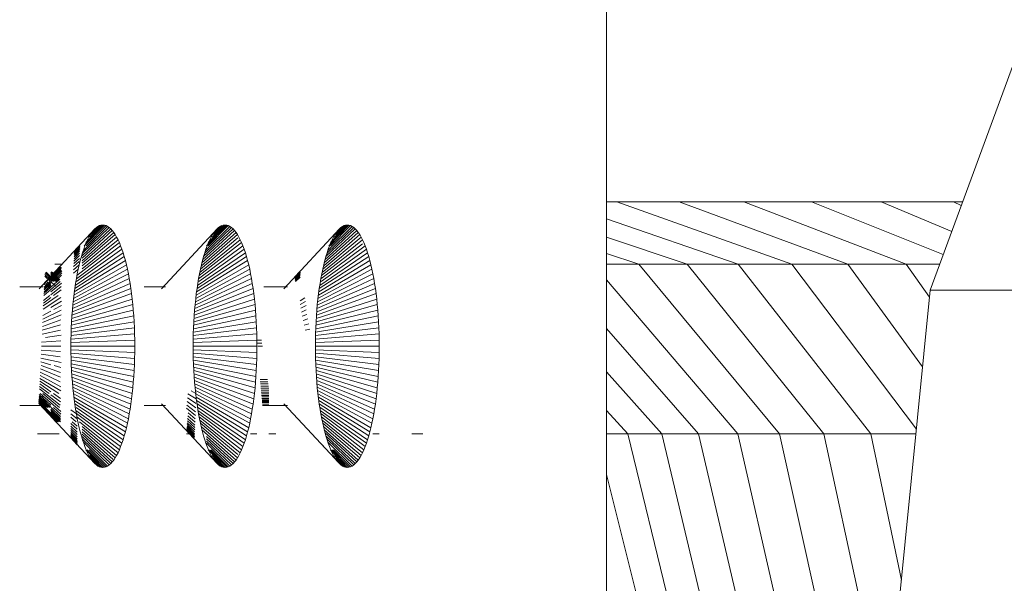
# Model space of a CAD drawing. Units: millimetres. Extents: x -2300 to 4420, y -2004 to 2748.
# Drawn here: x -817 to -753, y 209 to 246 of the extents above; entities that cross this region are included whole.
import ezdxf

# ---------------------------------------------------------------- set-up
doc = ezdxf.new("R2010")
doc.units = ezdxf.units.MM

# ---------------------------------------------------------------- blocks, each defined once
blk = doc.blocks.new('30023_DWG-436356-Level 1')
at = {"lineweight": 9}
for p, q in [((-99.654, 119.69), (-99.654, -122.329)), ((-72.725, 38.538), (-78.729, 22.25)), ((-98.996, 27.965), (-99.654, 27.965)), ((-94.968, 27.965), (-98.996, 27.965)), ((-87.675, 23.946), (-98.996, 27.965)), ((-90.77, 27.965), (-94.968, 27.965)), ((-84.054, 23.946), (-94.968, 27.965)), ((-86.408, 27.965), (-90.77, 27.965)), ((-80.279, 23.946), (-90.77, 27.965)), ((-81.888, 27.965), (-86.408, 27.965)), ((-77.879, 24.555), (-86.408, 27.965)), ((-77.216, 27.965), (-81.888, 27.965)), ((-77.326, 26.055), (-81.888, 27.965)), ((-76.622, 27.965), (-77.216, 27.965)), ((-76.705, 27.74), (-77.216, 27.965)), ((-91.137, 23.946), (-99.654, 26.869)), ((-136.367, 22.345), (-132.771, 26.22)), ((-133.601, 24.47), (-131.74, 26.22)), ((-133.569, 24.643), (-131.84, 26.308)), ((-133.491, 24.852), (-131.942, 26.377)), ((-133.454, 25.125), (-132.15, 26.457)), ((-133.353, 25.329), (-132.281, 26.441)), ((-133.342, 25.125), (-132.046, 26.427)), ((-133.09, 25.692), (-132.361, 26.457)), ((-133.01, 25.849), (-132.466, 26.427)), ((-132.771, 26.22), (-132.869, 26.114)), ((-132.671, 26.308), (-132.771, 26.22)), ((-132.569, 26.377), (-132.671, 26.308)), ((-132.466, 26.427), (-132.569, 26.377)), ((-132.361, 26.457), (-132.466, 26.427)), ((-132.256, 26.467), (-132.361, 26.457)), ((-132.15, 26.457), (-132.256, 26.467)), ((-132.046, 26.427), (-132.15, 26.457)), ((-131.942, 26.377), (-132.046, 26.427)), ((-131.84, 26.308), (-131.942, 26.377)), ((-131.74, 26.22), (-131.84, 26.308)), ((-131.642, 26.114), (-131.74, 26.22)), ((-128.457, 22.345), (-124.861, 26.22)), ((-125.734, 24.43), (-123.83, 26.22)), ((-125.659, 24.643), (-123.93, 26.308)), ((-125.581, 24.852), (-124.032, 26.377)), ((-125.544, 25.125), (-124.24, 26.457)), ((-125.443, 25.329), (-124.346, 26.467)), ((-125.432, 25.125), (-124.136, 26.427)), ((-125.18, 25.692), (-124.451, 26.457)), ((-125.1, 25.849), (-124.556, 26.427)), ((-124.861, 26.22), (-124.959, 26.114)), ((-124.761, 26.308), (-124.861, 26.22)), ((-124.659, 26.377), (-124.761, 26.308)), ((-124.556, 26.427), (-124.659, 26.377)), ((-124.451, 26.457), (-124.507, 26.441)), ((-124.346, 26.467), (-124.451, 26.457)), ((-124.24, 26.457), (-124.346, 26.467)), ((-124.136, 26.427), (-124.24, 26.457)), ((-124.032, 26.377), (-124.136, 26.427)), ((-123.93, 26.308), (-124.032, 26.377)), ((-123.83, 26.22), (-123.93, 26.308)), ((-123.732, 26.114), (-123.83, 26.22)), ((-120.547, 22.345), (-116.951, 26.22)), ((-117.824, 24.43), (-115.92, 26.22)), ((-117.749, 24.643), (-116.021, 26.308)), ((-117.671, 24.852), (-116.122, 26.377)), ((-117.634, 25.125), (-116.33, 26.457)), ((-117.533, 25.329), (-116.461, 26.441)), ((-117.522, 25.125), (-116.226, 26.427)), ((-117.27, 25.692), (-116.541, 26.457)), ((-117.19, 25.849), (-116.646, 26.427)), ((-116.951, 26.22), (-117.049, 26.114)), ((-116.851, 26.308), (-116.951, 26.22)), ((-116.749, 26.377), (-116.851, 26.308)), ((-116.646, 26.427), (-116.749, 26.377)), ((-116.541, 26.457), (-116.646, 26.427)), ((-116.436, 26.467), (-116.541, 26.457)), ((-116.33, 26.457), (-116.436, 26.467)), ((-116.226, 26.427), (-116.33, 26.457)), ((-116.122, 26.377), (-116.226, 26.427)), ((-116.021, 26.308), (-116.122, 26.377)), ((-115.92, 26.22), (-116.021, 26.308)), ((-115.822, 26.114), (-115.92, 26.22)), ((-133.601, 24.319), (-131.642, 26.114)), ((-133.601, 24.161), (-131.546, 25.99)), ((-133.601, 23.994), (-131.452, 25.849)), ((-133.601, 23.82), (-131.36, 25.692)), ((-133.601, 23.64), (-131.271, 25.518)), ((-133.24, 25.518), (-133.327, 25.329)), ((-133.151, 25.692), (-133.24, 25.518)), ((-133.059, 25.849), (-133.151, 25.692)), ((-132.965, 25.99), (-133.059, 25.849)), ((-132.869, 26.114), (-132.965, 25.99)), ((-131.546, 25.99), (-131.642, 26.114)), ((-131.452, 25.849), (-131.546, 25.99)), ((-131.36, 25.692), (-131.452, 25.849)), ((-131.271, 25.518), (-131.36, 25.692)), ((-131.185, 25.329), (-131.271, 25.518)), ((-125.981, 23.407), (-123.361, 25.518)), ((-125.938, 23.614), (-123.52, 25.633)), ((-125.873, 23.837), (-123.542, 25.849)), ((-125.841, 24.027), (-123.636, 25.99)), ((-125.805, 24.215), (-123.732, 26.114)), ((-125.33, 25.518), (-125.417, 25.329)), ((-125.241, 25.692), (-125.33, 25.518)), ((-125.15, 25.849), (-125.241, 25.692)), ((-125.056, 25.99), (-125.15, 25.849)), ((-124.959, 26.114), (-125.056, 25.99)), ((-123.636, 25.99), (-123.732, 26.114)), ((-123.542, 25.849), (-123.636, 25.99)), ((-123.45, 25.692), (-123.542, 25.849)), ((-123.361, 25.518), (-123.45, 25.692)), ((-123.275, 25.329), (-123.361, 25.518)), ((-118.071, 23.407), (-115.451, 25.518)), ((-118.028, 23.614), (-115.54, 25.692)), ((-117.964, 23.837), (-115.632, 25.849)), ((-117.931, 24.027), (-115.726, 25.99)), ((-117.895, 24.215), (-115.822, 26.114)), ((-117.42, 25.518), (-117.507, 25.329)), ((-117.331, 25.692), (-117.42, 25.518)), ((-117.24, 25.849), (-117.331, 25.692)), ((-117.146, 25.99), (-117.24, 25.849)), ((-117.049, 26.114), (-117.146, 25.99)), ((-115.726, 25.99), (-115.822, 26.114)), ((-115.632, 25.849), (-115.726, 25.99)), ((-115.54, 25.692), (-115.632, 25.849)), ((-115.451, 25.518), (-115.54, 25.692)), ((-115.365, 25.329), (-115.451, 25.518)), ((-94.436, 23.946), (-99.654, 25.682)), ((-134.108, 24.522), (-133.75, 24.892)), ((-134.104, 24.613), (-133.747, 24.987)), ((-134.103, 24.628), (-133.746, 25.002)), ((-134.1, 24.693), (-133.744, 25.07)), ((-134.1, 24.686), (-133.744, 25.063)), ((-134.098, 24.742), (-133.742, 25.122)), ((-134.098, 24.739), (-133.743, 25.119)), ((-134.096, 24.776), (-133.796, 25.099)), ((-134.096, 24.775), (-133.796, 25.098)), ((-134.095, 24.792), (-133.795, 25.116)), ((-133.967, 22.99), (-131.101, 25.125)), ((-133.954, 22.813), (-131.02, 24.907)), ((-133.932, 23.197), (-131.185, 25.329)), ((-133.491, 24.907), (-133.569, 24.674)), ((-133.41, 25.125), (-133.491, 24.907)), ((-133.327, 25.329), (-133.41, 25.125)), ((-131.101, 25.125), (-131.185, 25.329)), ((-131.02, 24.907), (-131.101, 25.125)), ((-130.942, 24.674), (-131.02, 24.907)), ((-126.057, 22.99), (-123.191, 25.125)), ((-126.044, 22.813), (-123.11, 24.907)), ((-126.022, 23.197), (-123.275, 25.329)), ((-125.581, 24.907), (-125.659, 24.674)), ((-125.5, 25.125), (-125.581, 24.907)), ((-125.417, 25.329), (-125.5, 25.125)), ((-123.191, 25.125), (-123.275, 25.329)), ((-123.11, 24.907), (-123.191, 25.125)), ((-123.032, 24.674), (-123.11, 24.907)), ((-118.147, 22.99), (-115.281, 25.125)), ((-118.135, 22.813), (-115.2, 24.907)), ((-118.112, 23.197), (-115.455, 25.259)), ((-117.671, 24.907), (-117.749, 24.675)), ((-117.59, 25.125), (-117.671, 24.907)), ((-117.507, 25.329), (-117.59, 25.125)), ((-115.281, 25.125), (-115.365, 25.329)), ((-115.2, 24.907), (-115.281, 25.125)), ((-115.122, 24.675), (-115.2, 24.907)), ((-134.134, 23.968), (-133.77, 24.31)), ((-134.126, 24.135), (-133.764, 24.486)), ((-134.119, 24.284), (-133.759, 24.641)), ((-134.113, 24.413), (-133.754, 24.777)), ((-134.07, 22.353), (-130.868, 24.429)), ((-134.04, 22.564), (-130.942, 24.674)), ((-133.644, 24.429), (-133.715, 24.17)), ((-133.569, 24.674), (-133.644, 24.429)), ((-130.868, 24.429), (-130.942, 24.674)), ((-130.796, 24.17), (-130.868, 24.429)), ((-126.16, 22.353), (-122.958, 24.429)), ((-126.13, 22.564), (-123.032, 24.674)), ((-125.734, 24.429), (-125.805, 24.17)), ((-125.659, 24.674), (-125.734, 24.429)), ((-122.958, 24.429), (-123.032, 24.674)), ((-122.886, 24.17), (-122.958, 24.429)), ((-118.25, 22.353), (-115.048, 24.429)), ((-118.22, 22.564), (-115.122, 24.675)), ((-117.824, 24.429), (-117.895, 24.17)), ((-117.749, 24.675), (-117.824, 24.429)), ((-115.048, 24.429), (-115.122, 24.675)), ((-114.976, 24.17), (-115.048, 24.429)), ((-97.565, 23.946), (-99.654, 24.621)), ((-135.932, 22.813), (-135.005, 23.812)), ((-135.923, 22.813), (-135.005, 23.799)), ((-135.922, 22.813), (-135.005, 23.798)), ((-135.902, 22.813), (-135.006, 23.771)), ((-135.9, 22.813), (-135.007, 23.768)), ((-135.618, 23.037), (-134.955, 23.734)), ((-135.618, 23.083), (-135.008, 23.73)), ((-135.618, 23.078), (-135.008, 23.724)), ((-135.618, 23.027), (-134.955, 23.722)), ((-135.618, 22.964), (-134.958, 23.645)), ((-134.891, 23.946), (-135.353, 23.946)), ((-134.162, 23.352), (-133.848, 23.614)), ((-134.157, 21.709), (-130.663, 23.614)), ((-134.152, 23.576), (-133.783, 23.898)), ((-134.142, 23.782), (-133.776, 24.114)), ((-134.128, 21.925), (-130.728, 23.898)), ((-134.101, 22.139), (-130.796, 24.17)), ((-133.848, 23.614), (-133.909, 23.319)), ((-133.783, 23.898), (-133.848, 23.614)), ((-133.715, 24.17), (-133.783, 23.898)), ((-130.728, 23.898), (-130.796, 24.17)), ((-130.663, 23.614), (-130.728, 23.898)), ((-130.602, 23.319), (-130.663, 23.614)), ((-126.247, 21.709), (-122.753, 23.614)), ((-126.218, 21.925), (-122.818, 23.898)), ((-126.191, 22.139), (-122.886, 24.17)), ((-125.938, 23.614), (-125.999, 23.319)), ((-125.873, 23.898), (-125.938, 23.614)), ((-125.805, 24.17), (-125.873, 23.898)), ((-122.818, 23.898), (-122.886, 24.17)), ((-122.753, 23.614), (-122.818, 23.898)), ((-122.692, 23.319), (-122.753, 23.614)), ((-118.338, 21.709), (-114.843, 23.614)), ((-118.308, 21.925), (-114.908, 23.898)), ((-118.281, 22.139), (-114.976, 24.17)), ((-118.028, 23.614), (-118.089, 23.319)), ((-117.964, 23.898), (-118.028, 23.614)), ((-117.895, 24.17), (-117.964, 23.898)), ((-114.908, 23.898), (-114.976, 24.17)), ((-114.843, 23.614), (-114.908, 23.898)), ((-114.782, 23.319), (-114.843, 23.614)), ((-97.565, 23.946), (-99.654, 23.946)), ((-94.436, 23.946), (-97.565, 23.946)), ((-88.464, 12.965), (-97.565, 23.946)), ((-91.137, 23.946), (-94.436, 23.946)), ((-85.592, 12.965), (-94.436, 23.946)), ((-87.675, 23.946), (-91.137, 23.946)), ((-82.564, 12.965), (-91.137, 23.946)), ((-84.054, 23.946), (-87.675, 23.946)), ((-79.616, 13.268), (-87.675, 23.946)), ((-80.279, 23.946), (-84.054, 23.946)), ((-79.218, 17.3), (-84.054, 23.946)), ((-78.104, 23.946), (-80.279, 23.946)), ((-78.774, 21.795), (-80.279, 23.946)), ((-136.014, 23.162), (-135.633, 22.813)), ((-136.009, 23.277), (-135.618, 22.909)), ((-135.987, 23.368), (-135.618, 23.012)), ((-135.924, 23.41), (-135.317, 22.813)), ((-135.618, 22.887), (-134.961, 23.552)), ((-135.618, 23.411), (-135.099, 22.867)), ((-135.618, 23.35), (-135.127, 22.841)), ((-135.618, 23.278), (-135.162, 22.813)), ((-135.618, 23.198), (-135.235, 22.813)), ((-135.601, 22.813), (-134.908, 23.501)), ((-135.6, 23.441), (-135.078, 22.887)), ((-135.536, 23.41), (-135.061, 22.903)), ((-135.492, 22.813), (-134.912, 23.374)), ((-135.473, 23.368), (-135.05, 22.913)), ((-135.412, 23.314), (-135.045, 22.918)), ((-135.363, 22.813), (-134.918, 23.231)), ((-135.351, 23.248), (-135.045, 22.918)), ((-134.195, 21.283), (-130.544, 23.012)), ((-134.176, 21.497), (-130.602, 23.319)), ((-133.967, 23.012), (-134.021, 22.694)), ((-133.909, 23.319), (-133.967, 23.012)), ((-130.544, 23.012), (-130.602, 23.319)), ((-130.491, 22.694), (-130.544, 23.012)), ((-126.285, 21.283), (-122.635, 23.012)), ((-126.266, 21.497), (-122.692, 23.319)), ((-126.057, 23.012), (-126.111, 22.694)), ((-125.999, 23.319), (-126.057, 23.012)), ((-122.635, 23.012), (-122.692, 23.319)), ((-122.581, 22.694), (-122.635, 23.012)), ((-119.845, 23.101), (-119.488, 23.486)), ((-119.843, 23.092), (-119.488, 23.474)), ((-119.843, 23.091), (-119.488, 23.473)), ((-119.84, 23.073), (-119.488, 23.449)), ((-119.839, 23.071), (-119.488, 23.447)), ((-119.834, 23.044), (-119.488, 23.412)), ((-119.833, 23.04), (-119.488, 23.407)), ((-119.827, 23.007), (-119.488, 23.363)), ((-119.825, 22.999), (-119.488, 23.352)), ((-119.815, 22.946), (-119.488, 23.284)), ((-119.802, 22.882), (-119.488, 23.201)), ((-119.781, 22.813), (-119.488, 23.104)), ((-118.375, 21.283), (-114.725, 23.012)), ((-118.356, 21.497), (-114.782, 23.319)), ((-118.147, 23.012), (-118.201, 22.694)), ((-118.089, 23.319), (-118.147, 23.012)), ((-114.725, 23.012), (-114.782, 23.319)), ((-114.671, 22.694), (-114.725, 23.012)), ((-137.634, 22.466), (-136.115, 22.466)), ((-136.115, 22.466), (-136.167, 22.461)), ((-136.067, 22.033), (-135.208, 22.813)), ((-136.062, 21.906), (-135.025, 22.813)), ((-136.061, 22.156), (-135.618, 22.573)), ((-136.056, 22.267), (-135.618, 22.692)), ((-136.052, 22.365), (-135.618, 22.796)), ((-136.048, 22.451), (-135.69, 22.813)), ((-136.039, 22.641), (-135.714, 22.38)), ((-136.032, 22.78), (-135.618, 22.434)), ((-135.91, 22.813), (-135.618, 22.561)), ((-135.618, 22.799), (-135.306, 22.513)), ((-135.618, 22.135), (-134.938, 22.703)), ((-135.618, 21.961), (-134.945, 22.495)), ((-134.235, 20.85), (-130.441, 22.365)), ((-134.217, 21.066), (-130.491, 22.694)), ((-134.07, 22.365), (-134.116, 22.027)), ((-134.021, 22.694), (-134.07, 22.365)), ((-130.441, 22.365), (-130.491, 22.694)), ((-130.395, 22.027), (-130.441, 22.365)), ((-129.569, 22.466), (-128.205, 22.466)), ((-128.205, 22.466), (-128.257, 22.461)), ((-126.325, 20.85), (-122.531, 22.365)), ((-126.307, 21.066), (-122.581, 22.694)), ((-126.16, 22.365), (-126.206, 22.027)), ((-126.111, 22.694), (-126.16, 22.365)), ((-122.531, 22.365), (-122.581, 22.694)), ((-122.485, 22.027), (-122.531, 22.365)), ((-121.836, 22.466), (-120.295, 22.466)), ((-120.295, 22.466), (-120.347, 22.461)), ((-118.415, 20.85), (-114.621, 22.365)), ((-118.397, 21.066), (-114.671, 22.694)), ((-118.25, 22.365), (-118.296, 22.027)), ((-118.201, 22.694), (-118.25, 22.365)), ((-114.621, 22.365), (-114.671, 22.694)), ((-114.575, 22.027), (-114.621, 22.365)), ((-91.172, 12.965), (-99.654, 22.931)), ((-136.114, 21.034), (-134.972, 21.778)), ((-136.105, 21.23), (-135.142, 21.906)), ((-136.096, 21.414), (-135.618, 21.773)), ((-136.088, 21.587), (-135.686, 21.906)), ((-135.44, 21.906), (-134.954, 22.271)), ((-134.265, 20.416), (-130.354, 21.679)), ((-134.255, 20.632), (-130.395, 22.027)), ((-134.157, 21.679), (-134.195, 21.322)), ((-134.116, 22.027), (-134.157, 21.679)), ((-130.354, 21.679), (-130.395, 22.027)), ((-130.317, 21.322), (-130.354, 21.679)), ((-126.355, 20.416), (-122.444, 21.679)), ((-126.345, 20.632), (-122.485, 22.027)), ((-126.247, 21.679), (-126.285, 21.322)), ((-126.206, 22.027), (-126.247, 21.679)), ((-122.444, 21.679), (-122.485, 22.027)), ((-122.407, 21.322), (-122.444, 21.679)), ((-119.488, 21.559), (-119.189, 21.754)), ((-118.445, 20.416), (-114.534, 21.679)), ((-118.435, 20.632), (-114.575, 22.027)), ((-118.338, 21.679), (-118.375, 21.322)), ((-118.296, 22.027), (-118.338, 21.679)), ((-114.534, 21.679), (-114.575, 22.027)), ((-114.497, 21.322), (-114.534, 21.679)), ((-80.927, 0), (-78.729, 22.25)), ((-49.541, 22.25), (-78.729, 22.25)), ((-135.618, 21.13), (-134.924, 21.544)), ((-135.416, 20.999), (-134.935, 21.259)), ((-134.278, 20.197), (-130.317, 21.322)), ((-134.195, 21.322), (-134.227, 20.957)), ((-130.284, 20.957), (-130.317, 21.322)), ((-126.368, 20.197), (-122.407, 21.322)), ((-126.285, 21.322), (-126.317, 20.957)), ((-122.374, 20.957), (-122.407, 21.322)), ((-119.488, 21.315), (-119.143, 21.521)), ((-119.448, 21.08), (-119.094, 21.271)), ((-118.458, 20.197), (-114.497, 21.322)), ((-118.375, 21.322), (-118.407, 20.957)), ((-114.464, 20.957), (-114.497, 21.322)), ((-136.155, 20.153), (-134.958, 20.652)), ((-136.144, 20.387), (-134.947, 20.961)), ((-136.134, 20.612), (-135.618, 20.891)), ((-134.298, 19.757), (-130.256, 20.584)), ((-134.289, 19.978), (-130.284, 20.957)), ((-134.255, 20.584), (-134.278, 20.203)), ((-134.227, 20.957), (-134.255, 20.584)), ((-130.256, 20.584), (-130.284, 20.957)), ((-130.233, 20.203), (-130.256, 20.584)), ((-126.388, 19.757), (-122.346, 20.584)), ((-126.379, 19.978), (-122.374, 20.957)), ((-126.345, 20.584), (-126.368, 20.203)), ((-126.317, 20.957), (-126.345, 20.584)), ((-122.346, 20.584), (-122.374, 20.957)), ((-122.323, 20.203), (-122.346, 20.584)), ((-119.399, 20.831), (-119.105, 20.971)), ((-119.346, 20.565), (-119.05, 20.689)), ((-119.291, 20.283), (-118.991, 20.388)), ((-118.479, 19.757), (-114.436, 20.584)), ((-118.469, 19.978), (-114.464, 20.957)), ((-118.435, 20.584), (-118.458, 20.203)), ((-118.407, 20.957), (-118.435, 20.584)), ((-114.436, 20.584), (-114.464, 20.957)), ((-114.413, 20.203), (-114.436, 20.584)), ((-136.178, 19.664), (-134.983, 20.003)), ((-136.166, 19.912), (-134.971, 20.332)), ((-134.312, 19.311), (-130.215, 19.817)), ((-134.296, 19.817), (-134.31, 19.424)), ((-134.306, 19.535), (-130.233, 20.203)), ((-134.278, 20.203), (-134.296, 19.817)), ((-130.215, 19.817), (-130.233, 20.203)), ((-130.202, 19.424), (-130.215, 19.817)), ((-126.402, 19.311), (-122.305, 19.817)), ((-126.386, 19.817), (-126.4, 19.424)), ((-126.396, 19.535), (-122.323, 20.203)), ((-126.368, 20.203), (-126.386, 19.817)), ((-122.305, 19.817), (-122.323, 20.203)), ((-122.292, 19.424), (-122.305, 19.817)), ((-119.232, 19.984), (-118.929, 20.07)), ((-118.492, 19.311), (-114.395, 19.817)), ((-118.477, 19.817), (-118.49, 19.424)), ((-118.486, 19.535), (-114.413, 20.203)), ((-118.458, 20.203), (-118.477, 19.817)), ((-114.395, 19.817), (-114.413, 20.203)), ((-114.382, 19.424), (-114.395, 19.817)), ((-93.717, 12.965), (-99.654, 19.774)), ((-136.19, 19.41), (-134.996, 19.666)), ((-135.969, 19.185), (-134.951, 19.332)), ((-134.31, 19.424), (-134.318, 19.027)), ((-134.316, 19.085), (-130.202, 19.424)), ((-130.194, 19.027), (-130.202, 19.424)), ((-126.4, 19.424), (-126.408, 19.027)), ((-126.406, 19.085), (-122.292, 19.424)), ((-122.284, 19.027), (-122.292, 19.424)), ((-119.17, 19.668), (-118.863, 19.734)), ((-118.49, 19.424), (-118.498, 19.027)), ((-118.496, 19.085), (-114.382, 19.424)), ((-114.374, 19.027), (-114.382, 19.424)), ((-136.227, 18.626), (-134.979, 18.626)), ((-136.214, 18.89), (-134.965, 18.981)), ((-134.318, 19.027), (-134.32, 18.626)), ((-134.318, 18.226), (-134.32, 18.626)), ((-134.32, 18.626), (-130.191, 18.626)), ((-134.319, 18.857), (-130.194, 19.027)), ((-130.191, 18.626), (-130.194, 19.027)), ((-130.194, 18.226), (-130.191, 18.626)), ((-126.408, 19.027), (-126.41, 18.626)), ((-126.408, 18.226), (-126.41, 18.626)), ((-126.41, 18.626), (-122.281, 18.626)), ((-126.409, 18.857), (-122.284, 19.027)), ((-122.281, 18.626), (-122.284, 19.027)), ((-122.284, 19.02), (-121.988, 19.02)), ((-122.284, 18.226), (-122.281, 18.626)), ((-122.283, 18.825), (-121.958, 18.825)), ((-122.219, 18.626), (-121.927, 18.626)), ((-118.498, 19.027), (-118.5, 18.626)), ((-118.498, 18.226), (-118.5, 18.626)), ((-118.5, 18.626), (-114.371, 18.626)), ((-118.499, 18.857), (-114.374, 19.027)), ((-114.371, 18.626), (-114.374, 19.027)), ((-114.374, 18.226), (-114.371, 18.626)), ((-136.262, 17.858), (-134.961, 17.579)), ((-136.251, 18.108), (-135.006, 17.929)), ((-136.239, 18.364), (-134.993, 18.274)), ((-134.319, 18.396), (-130.194, 18.226)), ((-134.31, 17.828), (-134.318, 18.226)), ((-134.316, 18.168), (-130.202, 17.828)), ((-134.312, 17.942), (-130.215, 17.436)), ((-130.202, 17.828), (-130.194, 18.226)), ((-126.409, 18.396), (-122.284, 18.226)), ((-126.4, 17.828), (-126.408, 18.226)), ((-126.406, 18.168), (-122.292, 17.828)), ((-126.402, 17.942), (-122.305, 17.436)), ((-122.292, 17.828), (-122.284, 18.226)), ((-118.499, 18.396), (-114.374, 18.226)), ((-118.49, 17.828), (-118.498, 18.226)), ((-118.496, 18.168), (-114.382, 17.828)), ((-118.492, 17.942), (-114.395, 17.436)), ((-114.382, 17.828), (-114.374, 18.226)), ((-136.274, 17.616), (-135.618, 17.43)), ((-136.253, 17.372), (-134.987, 16.927)), ((-135.412, 17.372), (-134.974, 17.247)), ((-134.31, 17.828), (-134.296, 17.436)), ((-134.306, 17.718), (-130.233, 17.049)), ((-134.298, 17.496), (-130.256, 16.669)), ((-134.296, 17.436), (-134.278, 17.049)), ((-134.289, 17.275), (-130.284, 16.296)), ((-130.233, 17.049), (-130.215, 17.436)), ((-130.215, 17.436), (-130.202, 17.828)), ((-126.4, 17.828), (-126.386, 17.436)), ((-126.396, 17.718), (-122.323, 17.05)), ((-126.388, 17.496), (-122.346, 16.669)), ((-126.386, 17.436), (-126.368, 17.05)), ((-126.379, 17.275), (-122.374, 16.296)), ((-122.323, 17.05), (-122.305, 17.436)), ((-122.305, 17.436), (-122.292, 17.828)), ((-118.49, 17.828), (-118.477, 17.436)), ((-118.486, 17.718), (-114.413, 17.049)), ((-118.479, 17.496), (-114.436, 16.669)), ((-118.477, 17.436), (-118.458, 17.05)), ((-118.469, 17.275), (-114.464, 16.296)), ((-114.413, 17.049), (-114.395, 17.436)), ((-114.395, 17.436), (-114.382, 17.828)), ((-136.315, 16.739), (-134.964, 16.009)), ((-136.305, 16.943), (-135.011, 16.323)), ((-136.295, 17.158), (-134.999, 16.618)), ((-134.278, 17.056), (-130.317, 15.931)), ((-134.278, 17.049), (-134.255, 16.669)), ((-134.265, 16.837), (-130.354, 15.574)), ((-134.255, 16.669), (-134.227, 16.296)), ((-134.255, 16.621), (-130.395, 15.226)), ((-130.284, 16.296), (-130.256, 16.669)), ((-130.256, 16.669), (-130.233, 17.049)), ((-126.368, 17.056), (-122.407, 15.931)), ((-126.368, 17.05), (-126.345, 16.669)), ((-126.355, 16.837), (-122.444, 15.574)), ((-126.345, 16.669), (-126.317, 16.296)), ((-126.345, 16.621), (-122.485, 15.226)), ((-122.374, 16.296), (-122.346, 16.669)), ((-122.346, 16.669), (-122.323, 17.05)), ((-118.458, 17.056), (-114.497, 15.931)), ((-118.458, 17.05), (-118.435, 16.669)), ((-118.445, 16.837), (-114.534, 15.574)), ((-118.435, 16.669), (-118.407, 16.296)), ((-118.435, 16.621), (-114.575, 15.226)), ((-114.464, 16.296), (-114.436, 16.669)), ((-114.436, 16.669), (-114.413, 17.049)), ((-96.093, 12.965), (-99.654, 16.96)), ((-136.348, 16.028), (-135.721, 15.558)), ((-136.341, 16.189), (-135.618, 15.681)), ((-136.333, 16.361), (-135.099, 15.558)), ((-136.324, 16.545), (-134.975, 15.739)), ((-134.235, 16.403), (-130.441, 14.887)), ((-134.227, 16.296), (-134.195, 15.931)), ((-134.217, 16.187), (-130.491, 14.559)), ((-134.195, 15.969), (-130.544, 14.241)), ((-134.195, 15.931), (-134.157, 15.574)), ((-130.354, 15.574), (-130.317, 15.931)), ((-130.317, 15.931), (-130.284, 16.296)), ((-126.325, 16.403), (-122.531, 14.887)), ((-126.317, 16.296), (-126.285, 15.931)), ((-126.307, 16.187), (-122.581, 14.559)), ((-126.285, 15.97), (-122.635, 14.241)), ((-126.285, 15.931), (-126.247, 15.574)), ((-122.444, 15.574), (-122.407, 15.931)), ((-122.407, 15.931), (-122.374, 16.296)), ((-122.079, 16.482), (-121.599, 16.482)), ((-122.065, 16.331), (-121.576, 16.331)), ((-122.051, 16.186), (-121.554, 16.186)), ((-122.038, 16.046), (-121.532, 16.046)), ((-118.415, 16.403), (-114.621, 14.887)), ((-118.407, 16.296), (-118.375, 15.931)), ((-118.397, 16.187), (-114.671, 14.559)), ((-118.375, 15.97), (-114.725, 14.241)), ((-118.375, 15.931), (-118.338, 15.574)), ((-114.534, 15.574), (-114.497, 15.931)), ((-114.497, 15.931), (-114.464, 16.296)), ((-136.382, 15.301), (-135.71, 14.651)), ((-136.38, 15.343), (-136.058, 15.343)), ((-136.378, 15.394), (-135.618, 14.679)), ((-136.373, 15.498), (-135.618, 14.812)), ((-136.355, 15.878), (-135.013, 14.811)), ((-136.304, 15.558), (-134.97, 14.392)), ((-136.144, 15.558), (-135.059, 14.651)), ((-135.618, 15.48), (-135.004, 15.02)), ((-135.442, 15.558), (-134.995, 15.244)), ((-134.183, 15.558), (-130.663, 13.639)), ((-134.176, 15.756), (-130.602, 13.934)), ((-134.157, 15.574), (-134.116, 15.226)), ((-134.128, 15.328), (-130.728, 13.355)), ((-130.395, 15.226), (-130.354, 15.574)), ((-126.745, 15.548), (-126.206, 15.226)), ((-126.545, 15.734), (-126.247, 15.574)), ((-126.273, 15.558), (-122.753, 13.639)), ((-126.266, 15.756), (-122.692, 13.934)), ((-126.247, 15.574), (-126.206, 15.226)), ((-126.218, 15.328), (-122.818, 13.355)), ((-122.485, 15.226), (-122.444, 15.574)), ((-122.025, 15.912), (-121.512, 15.912)), ((-122.013, 15.785), (-121.504, 15.785)), ((-122.002, 15.664), (-121.504, 15.664)), ((-121.991, 15.55), (-121.504, 15.55)), ((-121.981, 15.443), (-121.504, 15.443)), ((-121.971, 15.343), (-121.504, 15.343)), ((-118.356, 15.756), (-114.782, 13.934)), ((-118.338, 15.574), (-118.296, 15.226)), ((-118.338, 15.544), (-114.843, 13.639)), ((-118.308, 15.328), (-114.908, 13.355)), ((-114.575, 15.226), (-114.534, 15.574)), ((-137.634, 14.787), (-136.115, 14.787)), ((-136.399, 14.942), (-135.287, 13.744)), ((-136.398, 14.971), (-135.249, 13.744)), ((-136.398, 14.96), (-135.916, 14.96)), ((-136.398, 14.952), (-135.274, 13.744)), ((-136.396, 15), (-135.211, 13.744)), ((-136.395, 15.02), (-135.847, 15.02)), ((-136.394, 15.039), (-135.158, 13.744)), ((-136.392, 15.089), (-135.922, 15.089)), ((-136.392, 15.089), (-135.09, 13.744)), ((-136.389, 15.149), (-135.898, 14.651)), ((-136.388, 15.165), (-136.007, 15.165)), ((-136.386, 15.219), (-135.813, 14.651)), ((-136.367, 14.908), (-132.771, 11.033)), ((-136.318, 14.908), (-135.862, 14.908)), ((-136.318, 14.831), (-135.96, 14.831)), ((-136.269, 14.865), (-135.911, 14.865)), ((-136.167, 14.792), (-136.115, 14.787)), ((-134.116, 15.226), (-134.07, 14.887)), ((-134.101, 15.114), (-130.796, 13.083)), ((-134.07, 14.9), (-130.868, 12.824)), ((-134.07, 14.887), (-134.021, 14.559)), ((-130.491, 14.559), (-130.441, 14.887)), ((-130.441, 14.887), (-130.395, 15.226)), ((-129.569, 14.787), (-128.205, 14.787)), ((-128.457, 14.908), (-124.861, 11.033)), ((-128.257, 14.792), (-128.205, 14.787)), ((-126.824, 14.817), (-126.25, 14.386)), ((-126.8, 15.043), (-126.236, 14.647)), ((-126.773, 15.287), (-126.222, 14.927)), ((-126.206, 15.226), (-126.16, 14.887)), ((-126.191, 15.114), (-122.886, 13.083)), ((-126.16, 14.9), (-122.958, 12.824)), ((-126.16, 14.887), (-126.111, 14.559)), ((-126.13, 14.689), (-123.032, 12.578)), ((-122.581, 14.559), (-122.531, 14.887)), ((-122.531, 14.887), (-122.485, 15.226)), ((-121.963, 15.25), (-121.504, 15.25)), ((-121.955, 15.165), (-121.504, 15.165)), ((-121.947, 15.089), (-121.504, 15.089)), ((-121.941, 15.02), (-121.504, 15.02)), ((-121.935, 14.96), (-121.504, 14.96)), ((-121.923, 14.831), (-121.504, 14.831)), ((-121.919, 14.787), (-120.295, 14.787)), ((-120.547, 14.908), (-116.951, 11.033)), ((-120.347, 14.792), (-120.295, 14.787)), ((-118.296, 15.226), (-118.25, 14.887)), ((-118.281, 15.114), (-114.976, 13.083)), ((-118.25, 14.9), (-115.048, 12.824)), ((-118.25, 14.887), (-118.201, 14.559)), ((-118.22, 14.689), (-115.122, 12.578)), ((-114.671, 14.559), (-114.621, 14.887)), ((-114.621, 14.887), (-114.575, 15.226)), ((-136.119, 14.651), (-135.275, 13.744)), ((-136.1, 14.651), (-135.251, 13.744)), ((-136.071, 14.651), (-135.216, 13.744)), ((-136.032, 14.651), (-135.169, 13.744)), ((-135.618, 14.561), (-134.988, 13.952)), ((-135.618, 14.457), (-134.993, 13.836)), ((-135.618, 14.366), (-135.004, 13.744)), ((-135.587, 14.651), (-134.983, 14.083)), ((-135.441, 14.651), (-134.977, 14.229)), ((-134.32, 14.506), (-133.967, 14.241)), ((-134.32, 14.261), (-133.909, 13.934)), ((-134.32, 14.033), (-133.974, 13.744)), ((-134.021, 14.559), (-133.967, 14.241)), ((-134.007, 14.477), (-131.02, 12.346)), ((-133.985, 14.651), (-130.942, 12.578)), ((-133.967, 14.263), (-131.101, 12.128)), ((-133.967, 14.241), (-133.909, 13.934)), ((-133.932, 14.056), (-131.185, 11.924)), ((-130.602, 13.934), (-130.544, 14.241)), ((-130.544, 14.241), (-130.491, 14.559)), ((-126.847, 14.608), (-126.262, 14.143)), ((-126.754, 14.125), (-126.285, 13.714)), ((-126.74, 14.309), (-126.274, 13.919)), ((-126.111, 14.559), (-126.057, 14.241)), ((-126.097, 14.477), (-123.11, 12.346)), ((-126.057, 14.263), (-123.191, 12.128)), ((-126.057, 14.241), (-125.999, 13.934)), ((-126.022, 14.056), (-123.275, 11.924)), ((-122.692, 13.934), (-122.635, 14.241)), ((-122.635, 14.241), (-122.581, 14.559)), ((-118.201, 14.559), (-118.147, 14.241)), ((-118.187, 14.477), (-115.2, 12.346)), ((-118.147, 14.263), (-115.281, 12.128)), ((-118.147, 14.241), (-118.089, 13.934)), ((-118.112, 14.056), (-115.365, 11.924)), ((-114.782, 13.934), (-114.725, 14.241)), ((-114.725, 14.241), (-114.671, 14.559)), ((-98.291, 12.965), (-99.654, 14.464)), ((-134.32, 13.633), (-133.908, 13.258)), ((-134.32, 13.46), (-133.908, 13.072)), ((-134.229, 13.744), (-133.908, 13.464)), ((-133.909, 13.934), (-133.848, 13.639)), ((-133.848, 13.639), (-133.783, 13.355)), ((-133.764, 13.744), (-131.271, 11.735)), ((-133.601, 13.433), (-131.36, 11.561)), ((-130.728, 13.355), (-130.663, 13.639)), ((-130.663, 13.639), (-130.602, 13.934)), ((-126.806, 13.451), (-126.324, 12.962)), ((-126.798, 13.554), (-126.318, 13.077)), ((-126.789, 13.672), (-126.311, 13.209)), ((-126.779, 13.806), (-126.303, 13.359)), ((-126.767, 13.957), (-126.294, 13.527)), ((-125.999, 13.934), (-125.938, 13.639)), ((-125.981, 13.846), (-123.361, 11.735)), ((-125.938, 13.639), (-125.873, 13.355)), ((-125.938, 13.639), (-123.52, 11.62)), ((-125.873, 13.416), (-123.542, 11.404)), ((-122.818, 13.355), (-122.753, 13.639)), ((-122.753, 13.639), (-122.692, 13.934)), ((-118.089, 13.934), (-118.028, 13.639)), ((-118.071, 13.846), (-115.451, 11.735)), ((-118.028, 13.639), (-117.964, 13.355)), ((-118.028, 13.639), (-115.54, 11.561)), ((-117.964, 13.416), (-115.632, 11.404)), ((-114.908, 13.355), (-114.843, 13.639)), ((-114.843, 13.639), (-114.782, 13.934)), ((-135.087, 12.965), (-136.491, 12.965)), ((-134.32, 13.305), (-133.907, 12.906)), ((-134.32, 13.169), (-133.907, 12.759)), ((-134.32, 13.05), (-133.907, 12.631)), ((-134.32, 12.949), (-133.907, 12.522)), ((-134.32, 12.866), (-133.906, 12.433)), ((-134.32, 12.853), (-133.906, 12.418)), ((-134.32, 12.8), (-133.906, 12.361)), ((-134.32, 12.793), (-133.906, 12.354)), ((-134.32, 12.751), (-133.906, 12.309)), ((-134.32, 12.748), (-133.906, 12.305)), ((-133.783, 13.355), (-133.715, 13.083)), ((-133.715, 13.083), (-133.644, 12.824)), ((-133.644, 12.824), (-133.569, 12.578)), ((-133.601, 13.259), (-131.452, 11.404)), ((-133.601, 13.092), (-131.585, 11.298)), ((-133.601, 12.933), (-131.642, 11.139)), ((-133.601, 12.783), (-131.74, 11.033)), ((-130.942, 12.578), (-130.868, 12.824)), ((-130.868, 12.824), (-130.796, 13.083)), ((-130.796, 13.083), (-130.728, 13.355)), ((-126.426, 12.965), (-126.843, 12.965)), ((-126.828, 13.153), (-126.395, 12.686)), ((-126.827, 13.167), (-126.394, 12.702)), ((-126.827, 13.166), (-126.394, 12.701)), ((-126.825, 13.195), (-126.338, 12.674)), ((-126.825, 13.192), (-126.339, 12.672)), ((-126.822, 13.237), (-126.336, 12.722)), ((-126.822, 13.231), (-126.336, 12.715)), ((-126.819, 13.282), (-126.333, 12.772)), ((-126.818, 13.293), (-126.333, 12.785)), ((-126.812, 13.365), (-126.329, 12.865)), ((-125.873, 13.355), (-125.805, 13.083)), ((-125.841, 13.225), (-123.636, 11.263)), ((-125.805, 13.083), (-125.734, 12.824)), ((-125.734, 12.824), (-125.659, 12.578)), ((-125.536, 12.791), (-123.732, 11.139)), ((-123.032, 12.578), (-122.958, 12.824)), ((-122.958, 12.824), (-122.886, 13.083)), ((-122.886, 13.083), (-122.818, 13.355)), ((-122.281, 12.965), (-122.694, 12.965)), ((-121.06, 12.965), (-121.504, 12.965)), ((-117.964, 13.355), (-117.895, 13.083)), ((-117.931, 13.225), (-115.726, 11.263)), ((-117.895, 13.083), (-117.824, 12.824)), ((-117.895, 13.038), (-115.822, 11.139)), ((-117.824, 12.824), (-117.749, 12.578)), ((-117.824, 12.823), (-115.92, 11.033)), ((-115.122, 12.578), (-115.048, 12.824)), ((-115.048, 12.824), (-114.976, 13.083)), ((-114.976, 13.083), (-114.908, 13.355)), ((-114.371, 12.965), (-114.782, 12.965)), ((-111.546, 12.965), (-112.251, 12.965)), ((-98.291, 12.965), (-99.654, 12.965)), ((-96.093, 12.965), (-98.291, 12.965)), ((-98.291, 12.965), (-94.636, -2.035)), ((-93.717, 12.965), (-96.093, 12.965)), ((-96.093, 12.965), (-92.511, -2.035)), ((-91.172, 12.965), (-93.717, 12.965)), ((-93.717, 12.965), (-90.213, -2.035)), ((-88.464, 12.965), (-91.172, 12.965)), ((-91.172, 12.965), (-87.751, -2.035)), ((-85.592, 12.965), (-88.464, 12.965)), ((-88.464, 12.965), (-85.133, -2.035)), ((-82.564, 12.965), (-85.592, 12.965)), ((-85.592, 12.965), (-82.355, -2.035)), ((-79.646, 12.965), (-82.564, 12.965)), ((-82.564, 12.965), (-80.582, 3.491)), ((-134.32, 12.719), (-133.906, 12.274)), ((-134.32, 12.718), (-133.906, 12.273)), ((-134.32, 12.703), (-133.906, 12.256)), ((-133.569, 12.61), (-131.84, 10.945)), ((-133.569, 12.578), (-133.491, 12.346)), ((-133.491, 12.401), (-131.942, 10.876)), ((-133.491, 12.346), (-133.41, 12.128)), ((-133.41, 12.128), (-133.327, 11.924)), ((-131.185, 11.924), (-131.101, 12.128)), ((-131.101, 12.128), (-131.02, 12.346)), ((-131.02, 12.346), (-130.942, 12.578)), ((-125.659, 12.578), (-125.581, 12.346)), ((-125.581, 12.346), (-125.5, 12.128)), ((-125.536, 12.637), (-123.83, 11.033)), ((-125.536, 12.492), (-123.93, 10.945)), ((-125.536, 12.357), (-124.032, 10.876)), ((-125.5, 12.128), (-125.417, 11.924)), ((-123.275, 11.924), (-123.191, 12.128)), ((-123.191, 12.128), (-123.11, 12.346)), ((-123.11, 12.346), (-123.032, 12.578)), ((-118.106, 12.278), (-117.835, 11.986)), ((-117.749, 12.61), (-116.021, 10.945)), ((-117.749, 12.578), (-117.671, 12.346)), ((-117.671, 12.401), (-116.122, 10.876)), ((-117.671, 12.346), (-117.59, 12.128)), ((-117.59, 12.128), (-117.507, 11.924)), ((-115.365, 11.924), (-115.281, 12.128)), ((-115.281, 12.128), (-115.2, 12.346)), ((-115.2, 12.346), (-115.122, 12.578)), ((-133.353, 11.924), (-132.256, 10.786)), ((-133.333, 11.93), (-133.327, 11.924)), ((-133.327, 11.924), (-133.24, 11.735)), ((-133.26, 11.93), (-132.15, 10.796)), ((-133.24, 11.735), (-133.151, 11.561)), ((-133.151, 11.561), (-133.059, 11.404)), ((-133.145, 11.93), (-132.046, 10.826)), ((-133.09, 11.561), (-132.361, 10.796)), ((-131.452, 11.404), (-131.36, 11.561)), ((-131.36, 11.561), (-131.271, 11.735)), ((-131.271, 11.735), (-131.185, 11.924)), ((-125.443, 11.924), (-124.346, 10.786)), ((-125.423, 11.93), (-125.417, 11.924)), ((-125.417, 11.924), (-125.33, 11.735)), ((-125.351, 11.93), (-124.24, 10.796)), ((-125.33, 11.735), (-125.241, 11.561)), ((-125.241, 11.561), (-125.15, 11.404)), ((-125.235, 11.93), (-124.136, 10.826)), ((-125.18, 11.561), (-124.451, 10.796)), ((-123.542, 11.404), (-123.45, 11.561)), ((-123.45, 11.561), (-123.361, 11.735)), ((-123.361, 11.735), (-123.275, 11.924)), ((-117.533, 11.924), (-116.436, 10.786)), ((-117.513, 11.93), (-117.507, 11.924)), ((-117.507, 11.924), (-117.42, 11.735)), ((-117.441, 11.93), (-116.33, 10.796)), ((-117.42, 11.735), (-117.331, 11.561)), ((-117.331, 11.561), (-117.24, 11.404)), ((-117.325, 11.93), (-116.226, 10.826)), ((-117.27, 11.561), (-116.541, 10.796)), ((-115.632, 11.404), (-115.54, 11.561)), ((-115.54, 11.561), (-115.451, 11.735)), ((-115.451, 11.735), (-115.365, 11.924)), ((-133.059, 11.404), (-132.965, 11.263)), ((-133.01, 11.404), (-132.466, 10.826)), ((-132.965, 11.263), (-132.869, 11.139)), ((-132.869, 11.139), (-132.771, 11.033)), ((-132.771, 11.033), (-132.671, 10.945)), ((-132.671, 10.945), (-132.569, 10.876)), ((-132.569, 10.876), (-132.466, 10.826)), ((-132.046, 10.826), (-131.942, 10.876)), ((-131.942, 10.876), (-131.84, 10.945)), ((-131.84, 10.945), (-131.74, 11.033)), ((-131.74, 11.033), (-131.642, 11.139)), ((-131.642, 11.139), (-131.546, 11.263)), ((-131.546, 11.263), (-131.452, 11.404)), ((-125.15, 11.404), (-125.056, 11.263)), ((-125.1, 11.404), (-124.556, 10.826)), ((-125.056, 11.263), (-124.959, 11.139)), ((-124.959, 11.139), (-124.861, 11.033)), ((-124.861, 11.033), (-124.761, 10.945)), ((-124.761, 10.945), (-124.659, 10.876)), ((-124.659, 10.876), (-124.556, 10.826)), ((-124.136, 10.826), (-124.032, 10.876)), ((-124.032, 10.876), (-123.93, 10.945)), ((-123.93, 10.945), (-123.83, 11.033)), ((-123.83, 11.033), (-123.732, 11.139)), ((-123.732, 11.139), (-123.636, 11.263)), ((-123.636, 11.263), (-123.542, 11.404)), ((-117.24, 11.404), (-117.146, 11.263)), ((-117.19, 11.404), (-116.646, 10.826)), ((-117.146, 11.263), (-117.049, 11.139)), ((-117.049, 11.139), (-116.951, 11.033)), ((-116.951, 11.033), (-116.851, 10.945)), ((-116.851, 10.945), (-116.749, 10.876)), ((-116.749, 10.876), (-116.646, 10.826)), ((-116.226, 10.826), (-116.122, 10.876)), ((-116.122, 10.876), (-116.021, 10.945)), ((-116.021, 10.945), (-115.92, 11.033)), ((-115.92, 11.033), (-115.822, 11.139)), ((-115.822, 11.139), (-115.726, 11.263)), ((-115.726, 11.263), (-115.632, 11.404)), ((-132.466, 10.826), (-132.361, 10.796)), ((-132.361, 10.796), (-132.256, 10.786)), ((-132.256, 10.786), (-132.15, 10.796)), ((-132.15, 10.796), (-132.046, 10.826)), ((-124.556, 10.826), (-124.451, 10.796)), ((-124.451, 10.796), (-124.346, 10.786)), ((-124.346, 10.786), (-124.24, 10.796)), ((-124.24, 10.796), (-124.136, 10.826)), ((-116.646, 10.826), (-116.541, 10.796)), ((-116.541, 10.796), (-116.436, 10.786)), ((-116.436, 10.786), (-116.33, 10.796)), ((-116.33, 10.796), (-116.226, 10.826)), ((-99.654, 10.32), (-96.589, -2.035))]:
    blk.add_line(p, q, dxfattribs=at)

msp = doc.modelspace()

# ---------------------------------------------------------------- block references
at = {"lineweight": 9}
msp.add_blockref('30023_DWG-436356-Level 1', (-679, 206), dxfattribs=at)

doc.saveas('drawing.dxf')
